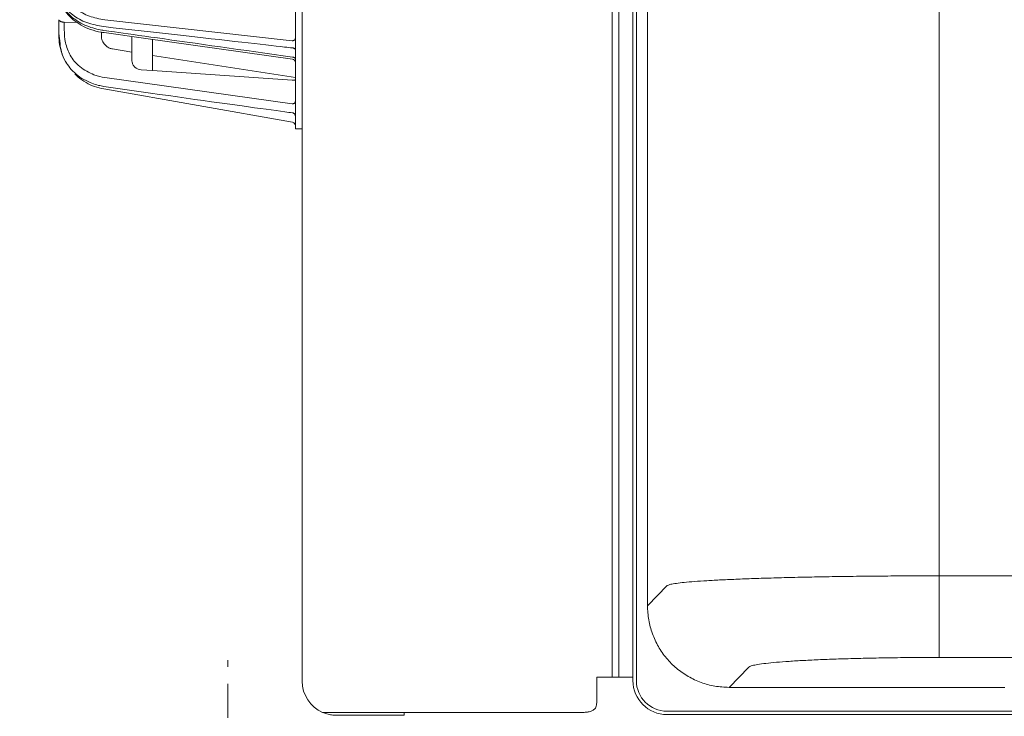
# Model space of a CAD drawing. Extents: x 0 to 420, y 0 to 297.
# Drawn here: x 228 to 243, y 130 to 140 of the extents above; entities that cross this region are included whole.
import ezdxf

# ---------------------------------------------------------------- set-up
doc = ezdxf.new("R2010")
doc.units = 0
doc.linetypes.add('DASHDOT', pattern=[1, 0.5, -0.25, 0, -0.25])
doc.layers.get('0').update_dxf_attribs({"linetype": 'CONTINUOUS'})
doc.layers.add('DD0', color=7, linetype='CONTINUOUS')
doc.layers.add('M0', color=3, linetype='CONTINUOUS')
doc.styles.get("Standard").update_dxf_attribs({"font": 'txt', "bigfont": 'BIGFONT'})
doc.dimstyles.get("Standard").update_dxf_attribs({"dimtxt": 3.2, "dimasz": 3, "dimexe": 1.5, "dimexo": 0, "dimgap": 1, "dimtad": 3, "dimtih": 1, "dimtoh": 1, "dimdsep": 46, "dimtxsty": 'STANDARD', "dimblk1": 'OPEN', "dimblk2": 'OPEN', "dimsah": 1, "dimcen": 0.09, "dimadec": 0, "dimazin": 0, "dimtfac": 1, "dimtdec": 4, "dimtofl": 0, "dimtmove": 0, "dimatfit": 3, "dimfxl": 1, "dimtolj": 1, "dimtzin": 0, "dimlwd": 13, "dimlwe": 13, "dimarcsym": 0})

# ---------------------------------------------------------------- blocks, each defined once
blk = doc.blocks.new('_OPEN')
at = {"color": 0, "lineweight": 13}
for p, q in [((-0.965926, 0.258819), (0, 0)), ((0, 0), (-1, 0)), ((0, 0), (-0.965926, -0.258819))]:
    blk.add_line(p, q, dxfattribs=at)
blk = doc.blocks.new('*D23')
for p in [(228.173397, 224.075821), (228.173397, 188.977271), (264.233396, 128.41337)]:
    blk.add_point(p)
at = {"layer": 'DD0', "linetype": 'CONTINUOUS'}
for p, q in [((228.173401, 188.977264), (228.173401, 225.575821)), ((264.233398, 128.413376), (264.233398, 225.575821)), ((231.173401, 224.075821), (261.233398, 224.075821))]:
    blk.add_line(p, q, dxfattribs=at)
at = {"layer": 'DD0', "xscale": 3, "yscale": 3, "rotation": 180}
blk.add_blockref('_OPEN', (228.173401, 224.075821), dxfattribs=at)
at = {"layer": 'DD0', "xscale": 3, "yscale": 3}
blk.add_blockref('_OPEN', (264.233398, 224.075821), dxfattribs=at)
at = {"layer": 'DD0', "width": 0.833333}
blk.add_text('３６１', height=3.2, dxfattribs=at).set_placement((241.670059, 225.075821))

msp = doc.modelspace()

# ---------------------------------------------------------------- linework, layer by layer
at = {"layer": 'M0', "linetype": 'CONTINUOUS', "lineweight": 13}
for p, q in [((232.323396, 130.75337), (232.323396, 196.963371)), ((236.975661, 130.81337), (236.975661, 196.901942)), ((236.877512, 196.56337), (236.877512, 130.81337)), ((237.183396, 151.757361), (237.183396, 130.76337)), ((237.233396, 151.758158), (237.233396, 130.76337)), ((237.396417, 151.760589), (237.396417, 131.861747)), ((241.680485, 151.694339), (241.680485, 132.300914)), ((232.223396, 138.863374), (232.223396, 141.513374)), ((228.748397, 140.26938), (228.748397, 140.467467)), ((229.421974, 140.465994), (232.174269, 140.157189)), ((229.015776, 140.428168), (228.827, 140.431463)), ((228.827, 140.431463), (228.827, 140.323419)), ((228.748397, 140.238134), (228.748397, 140.26938)), ((229.373396, 140.233725), (229.373396, 140.284019)), ((229.412227, 140.277148), (229.412528, 140.27715)), ((229.41224, 140.277218), (229.994429, 140.195339)), ((229.823396, 139.862528), (229.823396, 140.212473)), ((229.994429, 140.195339), (232.180085, 139.890316)), ((230.123396, 139.71986), (230.123396, 140.177172)), ((229.823396, 139.990328), (229.538667, 140.037861)), ((232.223396, 139.617441), (230.123396, 139.941672)), ((228.855576, 139.838133), (228.846055, 139.855098)), ((228.864489, 139.823079), (228.855576, 139.838133)), ((229.421974, 139.619545), (232.174269, 139.230899)), ((229.960323, 139.731518), (230.123396, 139.71986)), ((232.174269, 139.578284), (230.123396, 139.71986)), ((232.182079, 138.961402), (229.409478, 139.450286)), ((232.223396, 138.863374), (232.323396, 138.863374)), ((241.680485, 131.102626), (241.680485, 132.300914)), ((241.680485, 132.300914), (252.186308, 132.300914)), ((237.396417, 131.861747), (237.685899, 132.158969)), ((252.186308, 131.102626), (241.680485, 131.102626)), ((238.884275, 130.960681), (238.594706, 130.66337)), ((236.652345, 130.75337), (236.652345, 130.81337)), ((236.652345, 130.81337), (236.877512, 130.81337)), ((236.975661, 130.81337), (236.877512, 130.81337)), ((236.975661, 130.81337), (237.148866, 130.81337)), ((237.183396, 130.81337), (237.148866, 130.81337)), ((236.652345, 130.45337), (236.652345, 130.75337)), ((238.594706, 130.66337), (242.64506, 130.66337)), ((232.623396, 130.295113), (235.323396, 130.295113)), ((232.823396, 130.25337), (233.823396, 130.25337)), ((233.823396, 130.295113), (233.823396, 130.25337)), ((235.323396, 130.295113), (236.452345, 130.295113)), ((237.683396, 130.31337), (242.895346, 130.31337)), ((242.883396, 130.26337), (237.683396, 130.26337))]:
    msp.add_line(p, q, dxfattribs=at)
at = {"layer": 'M0', "linetype": 'DASHDOT', "lineweight": 13}
msp.add_line((231.233396, 125.81337), (231.233396, 131.26337), dxfattribs=at)
at = {"layer": 'M0', "linetype": 'CONTINUOUS', "lineweight": 13}
for centre, radius, start, end in [((229.548248, 140.238064), 0.799837, 202.318903, 208.607411), ((232.173398, 139.840489), 0.049998, 0.010737, 82.398004), ((232.173394, 139.840486), 0.050002, 1.386459, 82.383508), ((232.173397, 138.912163), 0.049999, 0.000271, 80.000864), ((232.823396, 130.75337), 0.5, 179.99999, 246.421826), ((237.683396, 130.76337), 0.5, 180, 270), ((237.683396, 130.76337), 0.45, 180, 270)]:
    msp.add_arc(centre, radius, start, end, dxfattribs=at)
at = {"layer": 'M0', "linetype": 'CONTINUOUS', "lineweight": 13, "extrusion": (0, 0, -1)}
for points, knots in [([(229.409478, 140.365603), (229.323613, 140.381239), (229.23775, 140.396875), (229.160069, 140.424948), (229.082388, 140.453022), (229.012891, 140.493533), (228.954211, 140.538425), (228.895531, 140.583317), (228.847669, 140.632591), (228.812812, 140.693658), (228.777956, 140.754725), (228.756105, 140.827586), (228.750476, 140.875579), (228.748672, 140.890962), (228.748534, 140.90379), (228.748397, 140.916618)], [0, 0, 0, 0, 1, 1, 1, 2, 2, 2, 3, 3, 3, 4, 4, 4, 5, 5, 5, 5]), ([(228.827, 140.973178), (228.827114, 140.96123), (228.827229, 140.949281), (228.828872, 140.934897), (228.833947, 140.890473), (228.853606, 140.822824), (228.884975, 140.766434), (228.916343, 140.710043), (228.959421, 140.664912), (229.012234, 140.623824), (229.065046, 140.582736), (229.127593, 140.545692), (229.197505, 140.520061), (229.267417, 140.49443), (229.344696, 140.480212), (229.421974, 140.465994)], [0, 0, 0, 0, 1, 1, 1, 2, 2, 2, 3, 3, 3, 4, 4, 4, 5, 5, 5, 5]), ([(228.748397, 140.877649), (228.747997, 140.86413), (228.747597, 140.850611), (228.74988, 140.843103), (228.750009, 140.842678), (228.750147, 140.842272), (228.750285, 140.841862), (228.763908, 140.801399), (228.778221, 140.722559), (228.810285, 140.658089), (228.842349, 140.593619), (228.892163, 140.543521), (228.951544, 140.497323), (229.010924, 140.451126), (229.07987, 140.40883), (229.158348, 140.377102), (229.236825, 140.345374), (229.324834, 140.324213), (229.379686, 140.314964), (229.390471, 140.313146), (229.399975, 140.311788), (229.409478, 140.31043)], [0, 0, 0, 0, 1, 1, 1, 2, 2, 2, 3, 3, 3, 4, 4, 4, 5, 5, 5, 6, 6, 6, 7, 7, 7, 7]), ([(228.754117, 140.838095), (228.754009, 140.8225), (228.753901, 140.806905), (228.757421, 140.786482), (228.76299, 140.754169), (228.777639, 140.709769), (228.796311, 140.670065), (228.814982, 140.630361), (228.837675, 140.595354), (228.86475, 140.561784), (228.891826, 140.528215), (228.923283, 140.496083), (228.959054, 140.466591), (228.994825, 140.437099), (229.03491, 140.410247), (229.07692, 140.386748), (229.11893, 140.363248), (229.162865, 140.343101), (229.214036, 140.325271), (229.265206, 140.307442), (229.32361, 140.291929), (229.36366, 140.285155), (229.382829, 140.281912), (229.397793, 140.280672), (229.412757, 140.279431)], [0, 0, 0, 0, 1, 1, 1, 2, 2, 2, 3, 3, 3, 4, 4, 4, 5, 5, 5, 6, 6, 6, 7, 7, 7, 8, 8, 8, 8]), ([(228.827, 140.431463), (228.821828, 140.43177), (228.816656, 140.432078), (228.811593, 140.432648), (228.806529, 140.433218), (228.801574, 140.434051), (228.796817, 140.435057), (228.79206, 140.436064), (228.787501, 140.437245), (228.783228, 140.438598), (228.778954, 140.439951), (228.774967, 140.441477), (228.771337, 140.44314), (228.767706, 140.444803), (228.764432, 140.446604), (228.761589, 140.44851), (228.758746, 140.450416), (228.756335, 140.452428), (228.754353, 140.454508), (228.752372, 140.456587), (228.750821, 140.458735), (228.7499, 140.460906), (228.748979, 140.463078), (228.748688, 140.465272), (228.748397, 140.467467)], [0, 0, 0, 0, 1, 1, 1, 2, 2, 2, 3, 3, 3, 4, 4, 4, 5, 5, 5, 6, 6, 6, 7, 7, 7, 8, 8, 8, 8]), ([(228.827, 140.323419), (228.83014, 140.258483), (228.83328, 140.193546), (228.846761, 140.129801), (228.860241, 140.066056), (228.884063, 140.003502), (228.917385, 139.944371), (228.950708, 139.88524), (228.993533, 139.829533), (229.055843, 139.779584), (229.118153, 139.729634), (229.199948, 139.685444), (229.264217, 139.65973), (229.328486, 139.634017), (229.37523, 139.626781), (229.421974, 139.619545)], [0, 0, 0, 0, 1, 1, 1, 2, 2, 2, 3, 3, 3, 4, 4, 4, 5, 5, 5, 5]), ([(232.182079, 140.053278), (232.145038, 140.057444), (232.107997, 140.061609), (232.065842, 140.06635), (231.913473, 140.083487), (231.694298, 140.108135), (231.435631, 140.137256), (230.881202, 140.199674), (230.145341, 140.282638), (229.409478, 140.365603)], [0, 0, 0, 0, 1, 1, 1, 2, 2, 2, 3, 3, 3, 3]), ([(229.409478, 139.488167), (229.3574, 139.496794), (229.305322, 139.505419), (229.234193, 139.533246), (229.163064, 139.561074), (229.072883, 139.608101), (229.002666, 139.6675), (228.93245, 139.726899), (228.882197, 139.798667), (228.848824, 139.851559), (228.815935, 139.903684), (228.79944, 139.937476), (228.786155, 139.996169), (228.770656, 140.064644), (228.759526, 140.167012), (228.748397, 140.26938)], [0, 0, 0, 0, 1, 1, 1, 2, 2, 2, 3, 3, 3, 4, 4, 4, 5, 5, 5, 5]), ([(228.808332, 139.934317), (228.804576, 139.943608), (228.800821, 139.952899), (228.796642, 139.964517), (228.784648, 139.997872), (228.769172, 140.050415), (228.76055, 140.099215), (228.751929, 140.148015), (228.750163, 140.193075), (228.748397, 140.238134)], [0, 0, 0, 0, 1, 1, 1, 2, 2, 2, 3, 3, 3, 3]), ([(229.427336, 140.0971), (229.419266, 140.106719), (229.411194, 140.116338), (229.404375, 140.126806), (229.397555, 140.137273), (229.391985, 140.148589), (229.38737, 140.160281), (229.382754, 140.171974), (229.379091, 140.184042), (229.376921, 140.196345), (229.374751, 140.208649), (229.374073, 140.221187), (229.373396, 140.233725)], [0, 0, 0, 0, 1, 1, 1, 2, 2, 2, 3, 3, 3, 4, 4, 4, 4]), ([(229.409478, 140.31043), (229.459061, 140.303381), (229.508644, 140.296332), (229.56687, 140.288057), (229.722145, 140.265992), (229.938889, 140.235216), (230.196489, 140.198805), (230.737996, 140.122265), (231.460037, 140.020827), (232.182079, 139.919389)], [0, 0, 0, 0, 1, 1, 1, 2, 2, 2, 3, 3, 3, 3]), ([(232.223396, 140.192539), (232.223214, 140.190251), (232.223033, 140.187963), (232.222457, 140.185718), (232.221881, 140.183472), (232.220912, 140.18127), (232.219673, 140.179152), (232.218435, 140.177034), (232.216928, 140.175001), (232.215151, 140.17309), (232.213374, 140.17118), (232.211328, 140.169392), (232.209059, 140.167759), (232.20679, 140.166126), (232.204298, 140.164648), (232.201627, 140.163358), (232.198956, 140.162069), (232.196107, 140.160969), (232.193134, 140.160056), (232.19016, 140.159144), (232.187064, 140.158419), (232.183899, 140.157973), (232.180734, 140.157527), (232.177502, 140.157358), (232.174269, 140.157189)], [0, 0, 0, 0, 1, 1, 1, 2, 2, 2, 3, 3, 3, 4, 4, 4, 5, 5, 5, 6, 6, 6, 7, 7, 7, 8, 8, 8, 8]), ([(229.538667, 140.037861), (229.531496, 140.039204), (229.524326, 140.040547), (229.514754, 140.04341), (229.501865, 140.047266), (229.484622, 140.053879), (229.469327, 140.063287), (229.454032, 140.072694), (229.440684, 140.084898), (229.427336, 140.0971)], [0, 0, 0, 0, 1, 1, 1, 2, 2, 2, 3, 3, 3, 3]), ([(232.223396, 140.025105), (232.223249, 140.026769), (232.223103, 140.028433), (232.222637, 140.030072), (232.222171, 140.031711), (232.221387, 140.033325), (232.220381, 140.03489), (232.219375, 140.036454), (232.21815, 140.037968), (232.216698, 140.039409), (232.215246, 140.04085), (232.213569, 140.042218), (232.211699, 140.043494), (232.209828, 140.044769), (232.207765, 140.045951), (232.205536, 140.047019), (232.203307, 140.048087), (232.200914, 140.049042), (232.198396, 140.04988), (232.195879, 140.050718), (232.193238, 140.05144), (232.190497, 140.051987), (232.187757, 140.052534), (232.184918, 140.052906), (232.182079, 140.053278)], [0, 0, 0, 0, 1, 1, 1, 2, 2, 2, 3, 3, 3, 4, 4, 4, 5, 5, 5, 6, 6, 6, 7, 7, 7, 8, 8, 8, 8]), ([(232.223396, 139.888633), (232.223249, 139.89045), (232.223103, 139.892267), (232.222637, 139.894056), (232.222171, 139.895845), (232.221387, 139.897607), (232.220381, 139.899314), (232.219375, 139.901022), (232.21815, 139.902675), (232.216698, 139.904248), (232.215246, 139.905822), (232.213569, 139.907316), (232.211699, 139.908708), (232.209828, 139.9101), (232.207765, 139.911391), (232.205536, 139.912557), (232.203307, 139.913723), (232.200914, 139.914764), (232.198396, 139.915679), (232.195879, 139.916594), (232.193238, 139.917382), (232.190497, 139.91798), (232.187757, 139.918577), (232.184918, 139.918983), (232.182079, 139.919389)], [0, 0, 0, 0, 1, 1, 1, 2, 2, 2, 3, 3, 3, 4, 4, 4, 5, 5, 5, 6, 6, 6, 7, 7, 7, 8, 8, 8, 8]), ([(229.960323, 139.731518), (229.945049, 139.733844), (229.929775, 139.73617), (229.915912, 139.740763), (229.902049, 139.745356), (229.889597, 139.752218), (229.878355, 139.760167), (229.867113, 139.768117), (229.857082, 139.777155), (229.848372, 139.789064), (229.839663, 139.800972), (229.832276, 139.815751), (229.828333, 139.828473), (229.824391, 139.841195), (229.823894, 139.851861), (229.823396, 139.862528)], [0, 0, 0, 0, 1, 1, 1, 2, 2, 2, 3, 3, 3, 4, 4, 4, 5, 5, 5, 5]), ([(229.409478, 139.450286), (229.363809, 139.460905), (229.318139, 139.471524), (229.27478, 139.486379), (229.231422, 139.501234), (229.190374, 139.520325), (229.148396, 139.545313), (229.106419, 139.570301), (229.063512, 139.601186), (229.034166, 139.625297), (229.013215, 139.642511), (228.999175, 139.656272), (228.985135, 139.670033)], [0, 0, 0, 0, 1, 1, 1, 2, 2, 2, 3, 3, 3, 4, 4, 4, 4]), ([(232.182079, 139.099587), (232.145272, 139.104551), (232.108465, 139.109515), (232.066576, 139.115159), (231.914941, 139.135589), (231.696708, 139.16493), (231.439518, 139.200444), (230.884, 139.277153), (230.146739, 139.38266), (229.409478, 139.488167)], [0, 0, 0, 0, 1, 1, 1, 2, 2, 2, 3, 3, 3, 3]), ([(232.174269, 139.578284), (232.179643, 139.578081), (232.185015, 139.577878), (232.189952, 139.578001), (232.194889, 139.578123), (232.199388, 139.578572), (232.203505, 139.57924), (232.207623, 139.579909), (232.211358, 139.580797), (232.214554, 139.582024), (232.21775, 139.583251), (232.220406, 139.584819), (232.221772, 139.586506), (232.222811, 139.58779), (232.223104, 139.589143), (232.223396, 139.590497)], [0, 0, 0, 0, 1, 1, 1, 2, 2, 2, 3, 3, 3, 4, 4, 4, 5, 5, 5, 5]), ([(232.223396, 139.264674), (232.223214, 139.262488), (232.223033, 139.260301), (232.222457, 139.258156), (232.221881, 139.256011), (232.220912, 139.253906), (232.219673, 139.251883), (232.218435, 139.249859), (232.216928, 139.247917), (232.215151, 139.246092), (232.213374, 139.244267), (232.211328, 139.242559), (232.209059, 139.240999), (232.20679, 139.239439), (232.204298, 139.238026), (232.201627, 139.236794), (232.198956, 139.235562), (232.196107, 139.23451), (232.193134, 139.233638), (232.19016, 139.232766), (232.187064, 139.232073), (232.183899, 139.231647), (232.180734, 139.231221), (232.177502, 139.23106), (232.174269, 139.230899)], [0, 0, 0, 0, 1, 1, 1, 2, 2, 2, 3, 3, 3, 4, 4, 4, 5, 5, 5, 6, 6, 6, 7, 7, 7, 8, 8, 8, 8]), ([(232.223396, 139.053012), (232.223249, 139.055764), (232.223103, 139.058516), (232.222637, 139.061225), (232.222171, 139.063935), (232.221387, 139.066603), (232.220381, 139.069189), (232.219375, 139.071774), (232.21815, 139.074277), (232.216698, 139.07666), (232.215246, 139.079042), (232.213569, 139.081305), (232.211699, 139.083413), (232.209828, 139.085522), (232.207765, 139.087477), (232.205536, 139.089243), (232.203307, 139.091008), (232.200914, 139.092584), (232.198396, 139.093969), (232.195879, 139.095354), (232.193238, 139.096549), (232.190497, 139.097453), (232.187757, 139.098357), (232.184918, 139.098972), (232.182079, 139.099587)], [0, 0, 0, 0, 1, 1, 1, 2, 2, 2, 3, 3, 3, 4, 4, 4, 5, 5, 5, 6, 6, 6, 7, 7, 7, 8, 8, 8, 8]), ([(237.685899, 132.158969), (237.697209, 132.163907), (237.708518, 132.168846), (237.723601, 132.173106), (237.74224, 132.178372), (237.766641, 132.182602), (237.796928, 132.187046), (237.827216, 132.191491), (237.863388, 132.19615), (237.905222, 132.200663), (237.947055, 132.205177), (237.994548, 132.209543), (238.047506, 132.213835), (238.100463, 132.218127), (238.158883, 132.222344), (238.222499, 132.226443), (238.286116, 132.230541), (238.354927, 132.234522), (238.428627, 132.238372), (238.502326, 132.242223), (238.580913, 132.245944), (238.664033, 132.249517), (238.747153, 132.25309), (238.834805, 132.256515), (238.926597, 132.259777), (239.018389, 132.263038), (239.114319, 132.266137), (239.213956, 132.269058), (239.313593, 132.27198), (239.416937, 132.274724), (239.523523, 132.277279), (239.630108, 132.279833), (239.739935, 132.282199), (239.852509, 132.284364), (239.965084, 132.286529), (240.080405, 132.288493), (240.197954, 132.29025), (240.315504, 132.292006), (240.435281, 132.293555), (240.556747, 132.294883), (240.678214, 132.296212), (240.801368, 132.29732), (240.925658, 132.298223), (241.049947, 132.299127), (241.175371, 132.299825), (241.301365, 132.30024), (241.427358, 132.300654), (241.553921, 132.300784), (241.680485, 132.300914)], [0, 0, 0, 0, 1, 1, 1, 2, 2, 2, 3, 3, 3, 4, 4, 4, 5, 5, 5, 6, 6, 6, 7, 7, 7, 8, 8, 8, 9, 9, 9, 10, 10, 10, 11, 11, 11, 12, 12, 12, 13, 13, 13, 14, 14, 14, 15, 15, 15, 16, 16, 16, 16]), ([(238.594706, 130.66337), (238.524932, 130.666889), (238.455159, 130.670408), (238.386462, 130.681563), (238.317766, 130.692717), (238.250148, 130.711508), (238.184625, 130.735589), (238.119102, 130.75967), (238.055676, 130.789043), (237.995305, 130.823814), (237.934933, 130.858584), (237.877617, 130.898754), (237.824234, 130.943565), (237.77085, 130.988377), (237.7214, 131.037831), (237.676592, 131.091218), (237.631783, 131.144605), (237.591617, 131.201926), (237.556849, 131.262301), (237.52208, 131.322677), (237.49271, 131.386108), (237.468631, 131.451636), (237.444551, 131.517163), (237.425762, 131.584787), (237.414608, 131.653488), (237.403454, 131.722189), (237.399936, 131.791968), (237.396417, 131.861747)], [0, 0, 0, 0, 1, 1, 1, 2, 2, 2, 3, 3, 3, 4, 4, 4, 5, 5, 5, 6, 6, 6, 7, 7, 7, 8, 8, 8, 9, 9, 9, 9]), ([(241.680485, 131.102626), (241.571446, 131.102429), (241.462406, 131.102232), (241.354111, 131.101605), (241.245815, 131.100978), (241.138262, 131.099921), (241.032186, 131.098557), (240.92611, 131.097193), (240.82151, 131.095521), (240.7191, 131.093523), (240.61669, 131.091525), (240.516469, 131.0892), (240.419121, 131.086572), (240.321773, 131.083944), (240.227297, 131.081014), (240.136338, 131.077798), (240.045379, 131.074583), (239.957936, 131.071083), (239.874607, 131.067322), (239.791277, 131.063561), (239.71206, 131.059539), (239.637496, 131.055285), (239.562931, 131.051032), (239.493019, 131.046547), (239.428237, 131.041853), (239.363454, 131.037158), (239.303799, 131.032254), (239.249683, 131.027207), (239.195567, 131.022161), (239.146989, 131.016971), (239.104269, 131.011549), (239.06155, 131.006127), (239.024688, 131.000473), (238.993977, 130.995091), (238.963267, 130.989709), (238.938707, 130.984599), (238.920311, 130.978058), (238.905711, 130.972866), (238.894992, 130.966774), (238.884275, 130.960681)], [0, 0, 0, 0, 1, 1, 1, 2, 2, 2, 3, 3, 3, 4, 4, 4, 5, 5, 5, 6, 6, 6, 7, 7, 7, 8, 8, 8, 9, 9, 9, 10, 10, 10, 11, 11, 11, 12, 12, 12, 13, 13, 13, 13]), ([(236.452345, 130.295113), (236.473029, 130.295955), (236.493712, 130.296798), (236.513202, 130.29937), (236.532693, 130.301941), (236.550989, 130.306243), (236.567194, 130.312712), (236.583399, 130.319182), (236.597511, 130.32782), (236.60899, 130.336218), (236.620469, 130.344615), (236.629313, 130.352773), (236.636805, 130.371452), (236.644305, 130.390152), (236.650449, 130.419397), (236.651941, 130.437142), (236.65248, 130.443552), (236.652413, 130.448461), (236.652345, 130.45337)], [0, 0, 0, 0, 1, 1, 1, 2, 2, 2, 3, 3, 3, 4, 4, 4, 5, 5, 5, 6, 6, 6, 6]), ([(232.823396, 130.25337), (232.800548, 130.25431), (232.7777, 130.255249), (232.755025, 130.258067), (232.73235, 130.260885), (232.709848, 130.265581), (232.687938, 130.272069), (232.666029, 130.278556), (232.644713, 130.286834), (232.623396, 130.295113)], [0, 0, 0, 0, 1, 1, 1, 2, 2, 2, 3, 3, 3, 3])]:
    msp.add_open_spline(points, degree=3, knots=knots, dxfattribs=at)

# ---------------------------------------------------------------- dimensions: what is measured, and where the dimension line sits
at = {"layer": 'DD0', "color": 7}
dim = msp.add_linear_dim(base=(228.173397, 224.075821), p1=(264.233396, 128.41337), p2=(228.173397, 188.977271), text='３６１', dimstyle='STANDARD', override={"dimtxt": 3.2, "dimexe": 1.500001, "dimexo": 6.0398e-06, "dimtih": 1, "dimtoh": 1, "dimtmove": 2, "dimlwd": 13, "dimlwe": 13}, dxfattribs=at)
dim.commit()
dim.dimension.update_dxf_attribs({"geometry": '*D23', "text_midpoint": (246.2034, 226.675821), "dimtype": 160})

doc.saveas('drawing.dxf')
